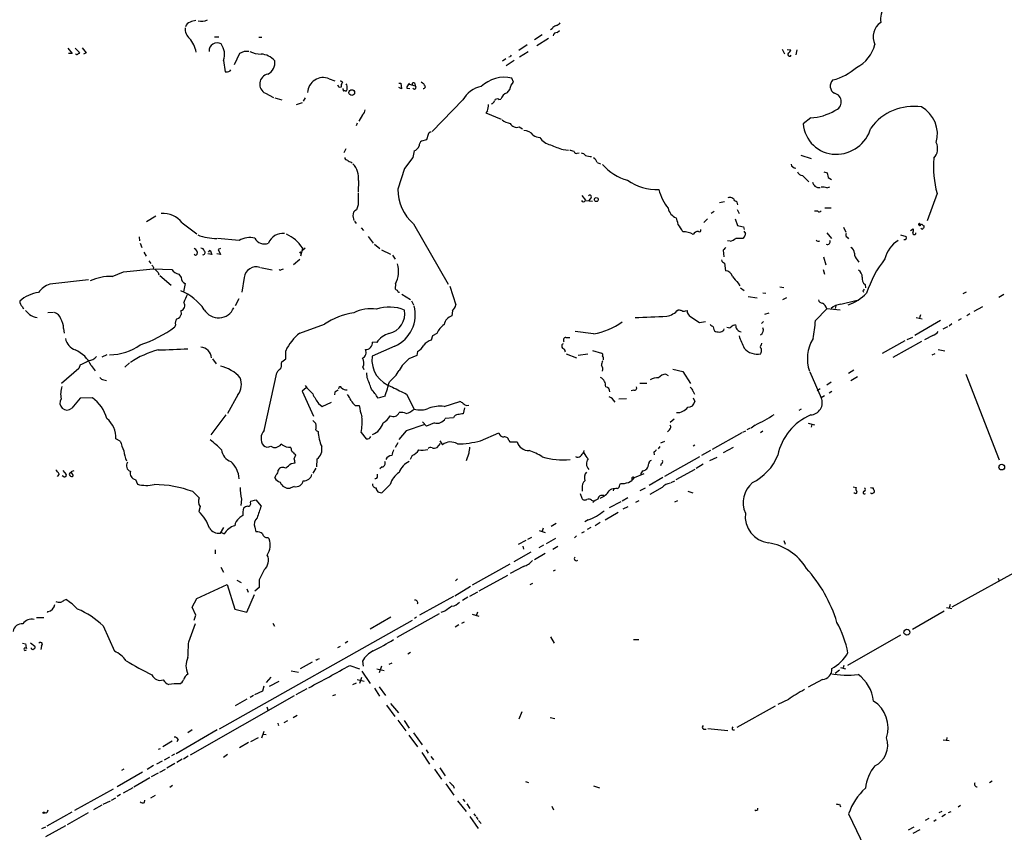
# Model space of a CAD drawing. Extents: x 6 to 971, y 0 to 881.
# Drawn here: x 565 to 778, y 297 to 473 of the extents above; entities that cross this region are included whole.
import ezdxf

# ---------------------------------------------------------------- set-up
doc = ezdxf.new("R2010")
doc.units = 0
doc.header["$MEASUREMENT"] = 0
doc.layers.add('MAIN', color=5, linetype='CONTINUOUS')

msp = doc.modelspace()

# ---------------------------------------------------------------- linework, layer by layer
at = {"layer": 'MAIN'}
for p, q in [((680.0427, 471.0006), (679.704, 470.7466)), ((606.9753, 469.2226), (607.9067, 469.2226)), ((616.5427, 469.138), (617.22, 469.138)), ((676.2327, 468.63), (677.926, 469.7306)), ((679.2807, 468.884), (676.7407, 467.2753)), ((681.1433, 470.154), (681.6513, 470.5773)), ((575.2253, 466.7673), (576.1567, 465.6666)), ((576.834, 466.7673), (577.7653, 465.836)), ((578.358, 466.852), (579.2047, 465.7513)), ((674.624, 467.5293), (672.846, 466.2593)), ((576.1567, 465.6666), (575.3947, 465.6666)), ((579.2047, 465.7513), (578.612, 465.4973)), ((612.394, 465.6666), (611.2087, 463.2113)), ((613.41, 466.09), (612.394, 465.6666)), ((670.9833, 464.9046), (670.6447, 464.82)), ((674.878, 466.0053), (673.0153, 464.82)), ((729.8267, 466.598), (730.3347, 465.582)), ((730.9273, 466.5133), (731.6893, 466.4286)), ((733.044, 466.4286), (732.79, 465.328)), ((608.9227, 464.1426), (609.2613, 461.6873)), ((670.052, 464.4813), (669.29, 463.9733)), ((671.83, 464.1426), (670.1367, 462.9573)), ((610.362, 461.8566), (610.5313, 462.1106)), ((671.6607, 459.4013), (671.322, 460.3326)), ((631.7827, 460.1633), (633.0527, 459.74)), ((633.984, 458.3006), (633.6453, 458.8086)), ((634.4073, 458.3853), (633.984, 458.3006)), ((634.238, 459.8246), (634.6613, 459.4013)), ((646.8533, 459.232), (647.2767, 459.232)), ((647.446, 457.962), (646.8533, 458.3006)), ((647.2767, 459.232), (647.446, 457.962)), ((648.97, 459.232), (649.1393, 458.978)), ((649.1393, 458.978), (650.4093, 458.6393)), ((650.3247, 459.1473), (650.4093, 458.6393)), ((671.1527, 458.8086), (671.6607, 459.4013)), ((617.982, 457.0306), (619.76, 456.0993)), ((634.8307, 457.8773), (634.8307, 458.0466)), ((648.6313, 458.1313), (649.224, 458.0466)), ((620.014, 456.0146), (621.538, 455.5913)), ((624.7553, 454.5753), (626.0253, 454.9986)), ((626.618, 456.0146), (626.1947, 455.3373)), ((660.7387, 455.5913), (654.05, 448.7333)), ((668.528, 455.676), (668.9513, 455.7606)), ((638.9793, 452.374), (638.2173, 451.0193)), ((666.0727, 453.2206), (665.734, 452.7973)), ((665.734, 452.7973), (669.036, 451.4426)), ((637.8787, 450.596), (637.6247, 450.0033)), ((672.9307, 449.7493), (673.608, 449.326)), ((736.0073, 451.6966), (734.3987, 450.4266)), ((653.2033, 448.1406), (652.8647, 446.9553)), ((652.8647, 446.9553), (651.764, 446.7013)), ((635.4233, 445.008), (635, 444.1613)), ((650.1553, 444.5846), (649.9013, 443.1453)), ((682.4133, 444.8386), (683.5987, 444.754)), ((685.4613, 444.0766), (685.8847, 444.1613)), ((733.8907, 443.6533), (736.092, 442.8913)), ((636.524, 442.1293), (636.778, 441.8753)), ((649.9013, 443.1453), (648.1233, 440.7746)), ((689.7793, 442.0446), (690.5413, 441.7906)), ((648.1233, 440.7746), (646.684, 436.2873)), ((734.2293, 439.2506), (735.584, 437.896)), ((738.886, 440.0126), (739.5633, 439.8433)), ((739.5633, 439.8433), (739.8173, 438.8273)), ((638.1327, 438.15), (638.048, 435.61)), ((739.8173, 438.8273), (740.4947, 438.404)), ((686.4773, 434.9326), (687.2393, 433.9166)), ((739.4787, 436.5413), (740.156, 436.7953)), ((763.3547, 435.356), (761.238, 429.4293)), ((638.048, 432.9006), (637.7093, 431.8)), ((687.2393, 433.832), (688.7633, 433.6626)), ((688.34, 434.2553), (687.9167, 433.7473)), ((717.3807, 433.578), (716.28, 433.324)), ((592.2433, 429.26), (594.2753, 430.53)), ((636.9473, 430.53), (637.1167, 429.514)), ((715.0947, 431.4613), (714.502, 431.038)), ((720.09, 431.8846), (720.5133, 431.038)), ((737.5313, 431.546), (736.854, 431.546)), ((739.0553, 432.2233), (740.41, 432.2233)), ((599.948, 429.006), (603.1653, 426.6353)), ((637.286, 429.3446), (637.6247, 428.8366)), ((650.0707, 428.752), (657.5213, 415.7133)), ((713.6553, 429.8526), (712.8933, 429.0906)), ((719.6667, 429.8526), (720.1747, 428.4133)), ((760.3913, 428.4133), (760.5607, 428.3286)), ((638.7253, 427.9053), (639.2333, 427.3126)), ((721.4447, 428.1593), (721.614, 427.5666)), ((721.5293, 427.228), (721.868, 426.72)), ((739.4787, 426.8046), (740.4947, 425.6193)), ((743.1193, 428.0746), (743.6273, 426.974)), ((755.4807, 426.3813), (756.666, 426.0426)), ((757.5973, 427.3126), (758.19, 427.736)), ((590.6347, 425.958), (590.7193, 425.1113)), ((590.8887, 424.6033), (591.2273, 423.672)), ((612.3093, 425.196), (607.6527, 425.6193)), ((640.2493, 426.0426), (641.35, 424.6033)), ((641.604, 424.3493), (642.7893, 423.418)), ((718.566, 425.0266), (717.9733, 425.1113)), ((721.614, 425.958), (721.36, 425.6193)), ((743.8813, 425.8733), (744.22, 425.5346)), ((591.6507, 422.656), (592.1587, 421.8093)), ((606.3827, 422.148), (605.536, 422.3173)), ((605.7053, 422.656), (606.044, 423.0793)), ((606.044, 423.0793), (606.3827, 422.148)), ((608.2453, 422.148), (607.4833, 422.3173)), ((608.2453, 423.418), (607.7373, 423.2486)), ((607.7373, 423.2486), (608.2453, 422.148)), ((625.7713, 422.5713), (625.602, 421.8093)), ((626.0253, 423.5873), (625.7713, 422.5713)), ((626.618, 423.5026), (626.0253, 422.9946)), ((643.128, 423.164), (645.0753, 422.2326)), ((645.4987, 421.9786), (646.0913, 421.132)), ((717.042, 423.0793), (717.2113, 421.64)), ((592.7513, 420.7933), (593.1747, 420.2006)), ((625.4327, 421.0473), (624.078, 419.9466)), ((717.3807, 420.2853), (717.55, 418.592)), ((738.8013, 421.64), (739.3093, 419.9466)), ((746.0827, 420.9626), (746.4213, 420.4546)), ((584.7927, 417.4066), (587.248, 418.4226)), ((587.248, 418.4226), (593.6827, 419.0153)), ((593.7673, 419.354), (593.6827, 419.0153)), ((593.6827, 419.0153), (597.7467, 418.9306)), ((594.7833, 418.2533), (594.9527, 417.7453)), ((599.2707, 417.9146), (599.7787, 417.1526)), ((616.966, 419.354), (619.4213, 418.846)), ((621.4533, 418.9306), (621.8767, 419.0153)), ((738.7167, 418.9306), (738.9707, 417.9146)), ((579.7127, 416.6446), (571.3307, 415.7133)), ((595.122, 417.576), (597.5773, 415.544)), ((600.6253, 415.8826), (600.2867, 414.1046)), ((613.41, 417.1526), (612.902, 414.02)), ((646.176, 415.798), (646.0913, 414.6973)), ((720.344, 415.9673), (720.6827, 415.3746)), ((747.776, 415.6286), (747.8607, 414.9513)), ((647.5307, 413.5966), (649.3933, 412.4113)), ((657.9447, 415.29), (659.2147, 411.226)), ((720.852, 414.9513), (721.614, 414.3586)), ((725.678, 413.8506), (726.2707, 413.766)), ((729.3187, 415.1206), (730.1653, 415.036)), ((747.268, 414.274), (747.4373, 414.02)), ((769.0273, 413.6813), (769.7047, 414.1046)), ((777.8327, 413.512), (776.732, 412.8346)), ((612.2247, 412.5806), (611.4627, 411.0566)), ((649.6473, 412.1573), (650.0707, 411.226)), ((722.4607, 413.0886), (724.408, 412.75)), ((729.996, 412.4113), (730.8427, 412.8346)), ((742.5267, 411.3953), (746.0827, 412.242)), ((565.3193, 410.8873), (565.658, 410.3793)), ((570.9073, 409.6173), (572.0927, 409.702)), ((599.694, 410.0406), (599.7787, 409.194)), ((658.4527, 409.956), (658.368, 408.8553)), ((708.914, 409.956), (709.2527, 410.0406)), ((726.948, 409.448), (726.0167, 409.194)), ((737.0233, 407.8393), (739.4787, 410.3793)), ((742.3573, 410.1253), (739.4787, 410.3793)), ((741.426, 411.0566), (741.3413, 410.464)), ((770.4667, 409.2786), (769.7893, 408.8553)), ((773.176, 410.8026), (771.3133, 409.7866)), ((625.4327, 405.13), (630.7667, 407.0773)), ((710.0993, 408.686), (711.962, 407.416)), ((711.962, 407.416), (713.232, 407.67)), ((725.7627, 407.67), (725.3393, 407.2466)), ((764.1167, 407.8393), (758.5287, 404.622)), ((758.8673, 408.5166), (760.1373, 408.2626)), ((759.7987, 409.1093), (759.5447, 408.432)), ((766.572, 407.162), (765.9793, 406.654)), ((768.604, 408.2626), (767.9267, 407.8393)), ((574.294, 406.146), (574.4633, 405.13)), ((598.5087, 406.908), (598.424, 406.4846)), ((655.066, 405.0453), (654.1347, 404.5373)), ((689.0173, 404.9606), (685.038, 405.4686)), ((720.6827, 405.4686), (720.9367, 405.384)), ((764.7093, 406.0613), (765.7253, 406.5693)), ((642.112, 403.098), (641.1807, 403.1826)), ((654.1347, 404.5373), (653.8807, 403.606)), ((683.006, 404.1986), (683.8527, 404.1986)), ((725.3393, 402.59), (725.424, 402.9286)), ((756.412, 403.4366), (751.5013, 400.7273)), ((759.968, 403.352), (753.7873, 399.8806)), ((756.92, 403.7753), (758.1053, 404.2833)), ((762.4233, 404.622), (760.6453, 403.6906)), ((622.3847, 399.542), (622.3847, 401.32)), ((646.0067, 402.336), (641.096, 400.1346)), ((650.9173, 401.1506), (650.748, 400.304)), ((683.0907, 400.6426), (685.292, 399.796)), ((685.7153, 400.3886), (687.7473, 400.6426)), ((688.7633, 401.4046), (690.7107, 400.812)), ((762.8467, 400.6426), (762.254, 400.3886)), ((763.6087, 401.574), (765.048, 401.32)), ((583.692, 400.4733), (582.5913, 399.9653)), ((588.6027, 398.6953), (587.5867, 397.764)), ((606.552, 399.542), (607.314, 398.526)), ((621.4533, 398.6106), (621.538, 398.9493)), ((621.538, 398.9493), (622.3847, 399.542)), ((650.748, 400.304), (649.0547, 399.542)), ((577.596, 397.51), (573.8707, 394.208)), ((577.9347, 398.272), (577.596, 397.51)), ((580.3053, 398.1026), (581.152, 397.002)), ((617.728, 384.048), (620.4373, 396.5786)), ((639.064, 397.764), (639.318, 397.256)), ((639.9953, 395.478), (639.9107, 396.5786)), ((706.2047, 397.3406), (708.3213, 396.8326)), ((708.3213, 396.8326), (710.0147, 394.208)), ((735.838, 396.748), (738.2933, 391.16)), ((744.22, 396.494), (745.3207, 397.1713)), ((583.0147, 395.0546), (583.6073, 394.8853)), ((699.008, 394.2926), (700.532, 394.2926)), ((704.6807, 396.24), (705.1887, 395.986)), ((740.41, 394.5466), (739.4787, 393.8693)), ((746.1673, 395.6473), (744.728, 394.8006)), ((769.62, 396.24), (776.8167, 377.698)), ((626.7873, 393.2766), (625.9407, 392.5993)), ((625.9407, 392.5993), (628.396, 387.1806)), ((633.0527, 392.3453), (632.968, 391.7526)), ((697.738, 392.7686), (697.1453, 392.684)), ((710.6073, 392.5146), (710.8613, 391.922)), ((738.0393, 393.1073), (737.4467, 392.684)), ((740.5793, 392.5146), (739.9867, 392.176)), ((577.9347, 391.0753), (576.072, 388.874)), ((580.5593, 391.16), (577.9347, 391.0753)), ((612.0553, 391.7526), (609.7693, 387.7733)), ((630.2587, 389.2973), (632.2907, 390.2286)), ((643.89, 391.4986), (642.366, 391.0753)), ((648.5467, 391.922), (650.1553, 388.7046)), ((656.6747, 389.2973), (660.0613, 390.3133)), ((694.5207, 390.906), (696.1293, 390.9906)), ((710.6073, 391.16), (710.946, 390.3133)), ((738.9707, 391.5833), (738.2933, 391.16)), ((629.4967, 389.89), (630.2587, 389.2973)), ((637.4553, 389.4666), (638.302, 389.4666)), ((661.0773, 388.9586), (660.8233, 387.6886)), ((661.5853, 389.4666), (662.0087, 389.5513)), ((733.9753, 388.7046), (733.4673, 388.366)), ((609.4307, 387.4346), (606.2133, 383.1166)), ((628.2267, 386.2493), (628.904, 385.572)), ((652.8647, 384.9793), (652.018, 385.9106)), ((654.558, 385.7413), (652.8647, 384.9793)), ((658.7067, 386.842), (656.9287, 386.6726)), ((706.4587, 386.5033), (705.612, 385.826)), ((638.7253, 383.6246), (639.826, 382.27)), ((648.462, 383.9633), (646.8533, 382.1006)), ((652.272, 385.318), (648.462, 383.9633)), ((705.4427, 384.2173), (705.0193, 383.794)), ((721.36, 383.7093), (721.9527, 383.9633)), ((722.884, 384.556), (722.2067, 384.2173)), ((723.9847, 385.2333), (723.138, 384.556)), ((725.17, 383.6246), (725.678, 383.9633)), ((735.4993, 385.6566), (736.854, 385.318)), ((736.2613, 385.4026), (736.092, 384.81)), ((586.5707, 381.762), (585.6393, 382.27)), ((655.7433, 381.8466), (656.336, 381)), ((664.5487, 381.8466), (668.528, 383.54)), ((670.6447, 381.9313), (670.8987, 381.5926)), ((670.8987, 381.5926), (672.5073, 381.5926)), ((703.58, 381.4233), (704.4267, 381.762)), ((721.106, 383.54), (714.6713, 379.984)), ((621.6227, 381), (621.3687, 381.0846)), ((623.57, 380.1533), (623.4853, 380.492)), ((646.684, 381.4233), (646.0913, 380.4073)), ((655.1507, 380.4073), (655.9127, 381.254)), ((686.9007, 379.3913), (686.9853, 379.73)), ((702.056, 379.3913), (702.1407, 378.7986)), ((703.326, 380.5766), (702.9873, 380.0686)), ((710.946, 380.9153), (710.6073, 380.6613)), ((714.3327, 379.73), (712.3853, 378.6293)), ((719.2433, 380.4073), (717.042, 379.222)), ((624.2473, 377.952), (624.586, 378.7986)), ((629.158, 377.8673), (629.0733, 376.174)), ((649.732, 378.6293), (649.3087, 377.7826)), ((662.0087, 379.1373), (661.416, 377.5286)), ((711.962, 378.3753), (704.342, 374.142)), ((714.1633, 377.6133), (715.772, 378.2906)), ((574.1247, 375.412), (574.8867, 374.5653)), ((576.4953, 375.3273), (575.9027, 375.158)), ((575.9027, 375.158), (576.4107, 374.2266)), ((623.57, 376.936), (624.4167, 377.1053)), ((628.904, 375.92), (628.2267, 374.8193)), ((643.2973, 376.174), (642.7893, 375.7506)), ((703.6647, 376.8513), (703.4953, 376.428)), ((710.946, 375.666), (706.7973, 373.38)), ((712.724, 376.7666), (711.2, 375.8353)), ((573.3627, 374.65), (572.9393, 374.142)), ((574.3787, 374.0573), (574.04, 374.2266)), ((589.8727, 373.4646), (590.296, 372.4486)), ((642.2813, 374.142), (642.2813, 374.65)), ((697.3147, 373.8033), (697.3147, 373.38)), ((697.9073, 373.888), (699.9393, 374.7346)), ((704.0033, 373.888), (701.04, 372.1946)), ((705.7813, 372.7873), (706.628, 373.2106)), ((602.3187, 370.84), (603.6733, 369.4853)), ((624.2473, 371.9406), (623.316, 371.602)), ((644.9907, 372.364), (643.2973, 370.6706)), ((686.562, 371.602), (686.562, 370.9246)), ((694.69, 372.2793), (694.8593, 372.618)), ((699.0927, 371.094), (700.278, 371.6866)), ((703.834, 371.7713), (701.2093, 370.2473)), ((709.422, 370.9246), (710.5227, 370.586)), ((745.236, 371.856), (745.8287, 371.7713)), ((612.8173, 369.2313), (612.648, 367.8766)), ((614.7647, 368.4693), (614.8493, 368.808)), ((614.8493, 368.808), (615.95, 369.062)), ((615.95, 369.062), (617.0507, 367.7073)), ((686.1387, 370.4166), (686.4773, 369.4006)), ((688.594, 368.9773), (689.102, 368.808)), ((696.468, 369.4853), (695.198, 368.808)), ((698.1613, 368.554), (698.9233, 368.8926)), ((706.628, 368.6386), (707.2207, 368.8926)), ((745.5747, 370.5013), (745.3207, 370.5013)), ((603.8427, 367.6226), (603.5887, 366.522)), ((694.944, 368.6386), (692.404, 367.3686)), ((696.468, 367.538), (695.3673, 367.03)), ((687.832, 364.744), (687.1547, 364.3206)), ((694.3513, 366.3526), (691.5573, 364.6593)), ((608.2453, 361.8653), (609.0073, 363.0506)), ((615.696, 363.1353), (615.95, 362.1193)), ((677.2487, 362.458), (678.5187, 362.0346)), ((678.0953, 362.966), (677.926, 362.2886)), ((680.8893, 363.982), (679.8733, 363.3046)), ((688.4247, 363.0506), (687.6627, 362.6273)), ((690.4567, 364.1513), (689.356, 363.474)), ((608.4993, 362.0346), (609.092, 361.696)), ((618.49, 360.934), (618.8287, 360.5953)), ((674.37, 360.2566), (672.6767, 359.41)), ((675.5553, 360.934), (674.7087, 360.5106)), ((680.8047, 360.68), (678.7727, 359.5793)), ((685.292, 361.2726), (684.8687, 360.8493)), ((686.4773, 361.95), (687.07, 362.204)), ((730.1653, 360.2566), (730.504, 359.4946)), ((607.1447, 358.2246), (607.1447, 357.378)), ((673.6927, 359.0713), (673.862, 358.394)), ((678.18, 359.2406), (677.164, 358.648)), ((681.3127, 358.9866), (680.212, 358.3093)), ((675.4707, 357.7166), (671.7453, 355.6846)), ((678.5187, 357.4626), (676.2327, 356.108)), ((608.33, 354.4993), (608.9227, 353.3986)), ((617.728, 353.9066), (616.6273, 351.79)), ((670.8987, 355.1766), (662.7707, 350.6046)), ((673.862, 354.6686), (670.9833, 353.1446)), ((680.72, 353.822), (680.2967, 353.6526)), ((784.5213, 355.7693), (766.572, 345.8633)), ((611.8013, 351.7053), (612.7327, 351.1973)), ((616.6273, 351.79), (616.6273, 350.0966)), ((659.5533, 351.9593), (659.13, 351.536)), ((670.3907, 352.7213), (664.21, 349.3346)), ((776.5627, 352.1286), (776.8167, 351.536)), ((603.1653, 347.726), (609.6847, 350.774)), ((609.6847, 350.774), (611.378, 345.44)), ((614.0027, 349.8426), (614.2567, 349.0806)), ((616.6273, 350.0966), (615.696, 349.3346)), ((662.3473, 350.3506), (658.9607, 348.234)), ((675.3013, 350.774), (675.894, 351.028)), ((574.4633, 347.3873), (574.802, 347.472)), ((602.1493, 345.8633), (603.1653, 347.726)), ((614.0027, 344.7626), (615.6113, 348.5726)), ((658.7067, 348.1493), (651.3407, 344.0853)), ((661.8393, 347.98), (660.654, 347.3026)), ((663.8713, 349.0806), (662.178, 348.1493)), ((602.9113, 344.0853), (602.1493, 345.8633)), ((611.378, 345.44), (614.0027, 344.7626)), ((765.3867, 345.7786), (766.572, 345.5246)), ((766.2333, 346.456), (765.9793, 345.6093)), ((568.452, 343.5773), (570.0607, 343.5773)), ((570.9073, 344.932), (570.738, 344.678)), ((602.5727, 343.0693), (602.9113, 344.0853)), ((645.16, 343.662), (640.6727, 341.122)), ((655.574, 344.424), (646.43, 339.2593)), ((650.6633, 343.662), (650.24, 343.408)), ((656.844, 345.0166), (655.9973, 344.678)), ((662.7707, 344.3393), (664.21, 343.916)), ((663.8713, 344.7626), (663.6173, 344.0006)), ((764.8787, 345.0166), (758.0207, 341.0373)), ((582.8453, 341.7993), (585.3007, 336.296)), ((601.3873, 338.328), (602.8267, 342.3073)), ((608.076, 319.532), (649.8167, 343.0693)), ((619.5907, 342.392), (619.9293, 341.7146)), ((659.892, 342.0533), (659.0453, 341.5453)), ((660.4847, 342.392), (661.0773, 342.646)), ((679.704, 339.4286), (680.466, 338.074)), ((755.4807, 339.7673), (743.966, 333.248)), ((565.404, 338.074), (566.0813, 337.9046)), ((567.182, 338.1586), (568.1133, 337.3966)), ((569.5527, 337.4813), (569.3833, 336.7193)), ((633.6453, 337.1426), (634.238, 337.3966)), ((635.8467, 338.4126), (635.254, 338.074)), ((697.6533, 338.836), (698.8387, 338.836)), ((629.3273, 334.6026), (629.666, 334.772)), ((649.3933, 336.042), (648.8007, 335.7033)), ((628.142, 333.9253), (625.5173, 332.486)), ((636.27, 333.248), (638.3867, 332.486)), ((638.9793, 334.1793), (639.1487, 333.0786)), ((642.112, 332.486), (643.7207, 332.1473)), ((643.128, 333.0786), (642.62, 331.6393)), ((645.3293, 333.756), (644.7367, 333.4173)), ((742.442, 332.8246), (743.5427, 332.486)), ((743.204, 333.248), (743.0347, 332.74)), ((619.1673, 330.708), (618.1513, 329.5226)), ((623.57, 332.0626), (625.1787, 331.8086)), ((638.81, 330.6233), (638.3867, 329.3533)), ((638.8947, 331.978), (640.6727, 329.3533)), ((742.2727, 332.232), (741.3413, 331.47)), ((617.6433, 328.7606), (617.3893, 327.66)), ((618.9133, 328.7606), (620.9453, 329.8613)), ((637.6247, 329.438), (636.8627, 329.0146)), ((637.8787, 330.2), (639.4027, 329.8613)), ((641.604, 328.3373), (642.7047, 326.5593)), ((642.62, 328.5913), (643.9747, 326.7286)), ((738.5473, 330.2), (735.4993, 328.5066)), ((624.2473, 326.644), (601.726, 313.8593)), ((614.68, 326.39), (615.442, 326.8133)), ((617.3893, 327.66), (615.6113, 326.898)), ((626.9567, 328.168), (624.586, 326.898)), ((633.1373, 326.898), (632.5447, 326.644)), ((614.0027, 325.9666), (611.4627, 324.5273)), ((618.3207, 324.2733), (618.5747, 323.4266)), ((644.2287, 324.612), (646.0067, 322.1566)), ((645.0753, 325.0353), (646.7687, 323.0033)), ((728.3027, 324.4426), (720.0053, 319.786)), ((731.1813, 325.882), (728.8953, 324.7813)), ((624.84, 322.4106), (623.9933, 321.9026)), ((673.5233, 323.1726), (672.846, 321.6486)), ((679.6193, 321.9873), (680.6353, 321.7333)), ((620.776, 320.4633), (620.8607, 320.2093)), ((622.808, 321.2253), (621.9613, 320.802)), ((646.684, 321.3946), (648.3773, 319.1086)), ((648.0387, 321.31), (649.1393, 319.7013)), ((607.568, 319.278), (598.678, 314.1133)), ((602.1493, 319.278), (601.218, 318.6853)), ((616.458, 317.5846), (614.7647, 316.738)), ((617.6433, 318.9393), (617.1353, 317.5)), ((617.474, 318.3466), (618.1513, 318.262)), ((649.0547, 318.1773), (650.9173, 315.6373)), ((650.0707, 318.6853), (651.9333, 316.0606)), ((712.8087, 319.4473), (713.4013, 319.4473)), ((713.74, 319.6166), (718.058, 319.1933)), ((765.4713, 317.6693), (765.3867, 317.0766)), ((597.8313, 316.8226), (595.7993, 315.6373)), ((599.1013, 317.246), (598.8473, 316.738)), ((614.3413, 316.5686), (612.394, 315.3833)), ((764.7093, 317.1613), (765.9793, 316.992)), ((595.2067, 315.214), (594.7833, 315.0446)), ((596.138, 312.8433), (597.3233, 313.436)), ((598.3393, 314.0286), (597.662, 313.69)), ((601.3027, 313.6053), (600.2867, 312.928)), ((609.7693, 313.944), (608.9227, 313.3513)), ((651.8487, 314.3673), (653.542, 311.912)), ((652.78, 314.96), (653.2033, 314.2826)), ((653.796, 313.5206), (654.3887, 312.8433)), ((593.7673, 311.5733), (592.4127, 310.7266)), ((595.63, 312.5046), (594.4447, 311.912)), ((598.424, 311.9966), (596.646, 310.9806)), ((599.948, 312.928), (598.8473, 312.2506)), ((591.3967, 310.134), (585.8933, 307.0013)), ((587.3327, 310.8113), (586.8247, 310.4726)), ((594.7833, 309.9646), (593.2593, 309.118)), ((595.122, 310.134), (596.392, 310.8113)), ((654.558, 310.8113), (656.082, 308.61)), ((655.7433, 311.0653), (656.9287, 309.372)), ((593.0053, 308.9486), (589.534, 306.9166)), ((597.916, 307.2553), (597.3233, 306.832)), ((657.0133, 307.594), (658.7913, 305.1386)), ((658.622, 307.2553), (658.876, 306.6626)), ((674.2853, 308.102), (674.9627, 307.9326)), ((689.0173, 307.1706), (690.2873, 306.7473)), ((775.2927, 308.1866), (774.7, 307.848)), ((585.0467, 306.4933), (576.6647, 301.8366)), ((586.6553, 305.308), (585.8933, 304.8846)), ((587.248, 305.6466), (589.3647, 306.832)), ((593.1747, 304.6306), (594.1907, 305.1386)), ((582.5913, 303.022), (580.8133, 302.006)), ((582.8453, 303.1913), (584.454, 303.9533)), ((584.708, 304.1226), (585.6393, 304.6306)), ((591.82, 303.6146), (591.9047, 304.1226)), ((659.5533, 303.9533), (661.416, 301.6673)), ((660.7387, 304.292), (661.162, 303.784)), ((661.5853, 303.276), (662.2627, 302.26)), ((679.958, 302.768), (680.3813, 302.006)), ((742.2727, 303.1913), (742.442, 302.6833)), ((768.4347, 302.9373), (767.9267, 302.5986)), ((570.5687, 301.244), (570.1453, 301.4133)), ((576.072, 301.498), (570.6533, 298.45)), ((579.628, 301.3286), (575.056, 298.7886)), ((662.2627, 300.5666), (664.0407, 297.942)), ((663.1093, 301.1593), (663.448, 300.6513)), ((663.6173, 300.482), (663.956, 299.8893)), ((744.22, 301.1593), (748.8767, 291.4226)), ((764.3707, 301.6673), (763.778, 301.3286)), ((765.2173, 300.99), (764.3707, 300.482)), ((765.81, 301.4133), (766.4027, 301.6673)), ((574.7173, 298.5346), (570.3993, 296.164)), ((664.1253, 299.72), (664.718, 299.0426)), ((761.5767, 300.1433), (760.8147, 299.72)), ((763.1853, 299.8046), (762.6773, 299.466)), ((570.3993, 298.2806), (569.5527, 297.8573)), ((758.3593, 298.2806), (757.0893, 297.6033)), ((758.19, 296.926), (759.714, 297.7726))]:
    msp.add_line(p, q, dxfattribs=at)
for centre, radius in [((636.6949, 457.1765), 0.611), ((689.6136, 434.0403), 0.4286), ((625.6231, 422.5502), 0.1496), ((777.3583, 376.1393), 0.6161), ((756.8349, 340.4277), 0.6476), ((570.0183, 301.371), 0.1338)]:
    msp.add_circle(centre, radius, dxfattribs=at)
for centre, radius, start, end in [((756.0126, 472.9147), 4.8821, 143.384069, 186.579568), ((603.497, 471.0073), 2.8763, 176.757298, 227.578514), ((602.1071, 471.0429), 1.4481, 105.257895, 164.742105), ((686.9752, 176.2614), 308.2032, 105.828261, 106.057426), ((604.1391, 475.1909), 2.5986, 253.918921, 300.329604), ((681.1997, 470.4224), 1.2934, 103.885827, 153.446835), ((679.9717, 474.1485), 2.6354, 290.376144, 314.555713), ((753.3374, 469.232), 3.8058, 124.84883, 205.159777), ((596.9231, 464.8023), 6.175, 10.433897, 41.376559), ((681.0305, 469.4273), 0.7355, 81.176833, 176.156387), ((607.5513, 466.1618), 1.7628, 60.671993, 182.33439), ((605.2964, 465.4388), 3.851, 340.330864, 35.930458), ((742.6504, 469.3006), 7.4361, 296.026807, 346.890514), ((577.215, 465.709), 0.2994, 188.143638, 315), ((662.2584, 381.0292), 119.7133, 134.893835, 135.123052), ((613.918, 212.0902), 254.0003, 89.885409, 90.114591), ((617.0188, 470.7477), 5.2505, 242.511085, 270.348109), ((616.8915, 461.3994), 4.101, 40.412174, 87.775226), ((755.7629, 422.714), 94.6976, 153.31362, 153.542749), ((731.4353, 465.4479), 0.3957, 129.93535, 328.864901), ((730.8792, 466.5071), 0.8139, 291.787031, 354.465227), ((617.2949, 463.6547), 2.7488, 295.770816, 8.436667), ((737.5808, 472.125), 12.6413, 284.909433, 311.235044), ((609.4731, 463.9732), 2.2957, 264.706375, 292.780749), ((618.9814, 459.0137), 2.2207, 102.784596, 243.253794), ((630.4822, 457.0665), 3.3589, 67.220048, 177.722139), ((669.7817, 453.1552), 7.3408, 77.887799, 133.614042), ((635.5164, 458.6478), 1.1397, 138.61403, 193.315649), ((634.4267, 458.3603), 1.2894, 345.91849, 33.003562), ((649.3575, 458.2713), 0.7396, 107.158544, 190.911862), ((650.0381, 458.9975), 0.3233, 27.595155, 198.799171), ((650.2317, 458.3089), 0.3751, 208.259375, 61.740625), ((651.1713, 457.9619), 1.5264, 19.442742, 70.560798), ((652.1751, 458.4762), 0.4356, 260.433897, 359.18455), ((665.7178, 452.8983), 5.6607, 100.173033, 151.592782), ((668.6975, 458.9779), 2.461, 310.813162, 356.055374), ((741.9823, 458.5852), 1.7531, 130.950112, 242.470243), ((635, 457.7503), 0.2117, 143.124688, 270), ((635.1271, 457.0734), 0.4823, 52.108345, 105.281169), ((635.1064, 457.9406), 0.5807, 303.074331, 10.518428), ((670.8986, 455.168), 2.0355, 106.925991, 163.074009), ((740.7142, 455.1566), 1.9291, 286.332554, 76.272066), ((662.7693, 454.3214), 3.482, 341.570255, 4.181634), ((666.6231, 455.7182), 1.0177, 286.921424, 343.078576), ((668.1576, 455.1997), 0.6033, 52.129181, 158.380224), ((758.2653, 442.803), 11.3922, 81.404303, 144.024061), ((756.7118, 448.1835), 6.7247, 344.289491, 61.039075), ((638.3587, 453.4181), 1.2146, 300.726721, 2.666179), ((735.3471, 463.22), 11.5423, 273.279012, 300.796813), ((672.1269, 455.635), 5.2498, 236.184615, 257.417922), ((672.3925, 451.2432), 1.5879, 207.446133, 289.812321), ((741.4958, 450.9363), 7.1154, 184.107819, 268.755808), ((653.9593, 447.8382), 0.8142, 95.539741, 158.198591), ((673.8339, 446.2216), 2.768, 39.207119, 87.664467), ((677.7143, 450.5959), 3.1466, 236.524065, 264.596699), ((741.4774, 451.7063), 7.8849, 269.010974, 343.715438), ((649.7391, 446.1015), 1.573, 285.342974, 344.657026), ((652.724, 445.5863), 1.4713, 130.728008, 176.141889), ((680.3799, 449.2437), 3.4558, 211.010103, 258.721282), ((693.3879, 478.2242), 35.1431, 247.084312, 251.803139), ((760.4522, 445.0412), 3.0358, 317.134433, 25.802852), ((683.7375, 442.4124), 2.2598, 62.413275, 87.077961), ((685.2497, 444.4999), 0.4733, 190.296185, 296.559637), ((686.3084, 442.9767), 1.1031, 32.449681, 85.617229), ((688.8434, 448.3841), 5.0756, 251.576474, 267.183538), ((635.7481, 443.1314), 0.579, 178.624295, 271.375705), ((636.9296, 443.7569), 1.6774, 225.886457, 256.006836), ((633.7082, 438.7226), 4.4614, 352.626009, 43.446052), ((688.3144, 441.7396), 1.4964, 11.76126, 61.982696), ((699.0238, 448.4874), 10.5874, 220.429954, 255.557918), ((732.7325, 441.8232), 0.9656, 186.971202, 273.413848), ((783.9736, 441.0291), 21.3851, 174.77656, 195.383749), ((734.3486, 440.5988), 1.3534, 205.665737, 264.943162), ((702.8355, 447.4371), 11.2391, 234.964337, 271.637669), ((737.531, 437.8957), 1.1035, 184.386361, 237.538365), ((737.8721, 438.0404), 1.4243, 229.054001, 276.741799), ((1273.0475, 434.1706), 635.0008, 179.8854085, 180.1145915), ((656.5238, 436.181), 9.8404, 179.381054, 229.02123), ((688.213, 434.6121), 0.3787, 289.592765, 141.474861), ((713.3157, 438.7421), 10.4716, 194.034916, 219.095186), ((738.5899, 434.5527), 2.1782, 65.917859, 97.826177), ((686.816, 434.0435), 0.4732, 206.548806, 333.451194), ((718.4976, 433.3605), 1.1513, 19.631061, 112.446453), ((719.3765, 432.8886), 0.8829, 0.77878, 76.541369), ((595.8763, 425.9851), 5.07, 36.57268, 94.701982), ((638.0692, 430.7205), 1.1379, 108.438133, 189.636976), ((707.8133, 432.6042), 2.6656, 190.059529, 249.550623), ((737.8865, 431.8202), 0.4488, 217.666685, 335.010871), ((701.9958, 427.8877), 5.3664, 8.353117, 24.423543), ((701.735, 424.0241), 7.2517, 24.736899, 39.813361), ((784.3096, 745.786), 323.7881, 258.575483, 258.804666), ((759.5407, 428.6793), 0.1985, 330.838836, 246.005265), ((759.6505, 428.6461), 0.2413, 217.862488, 344.742799), ((760.0527, 428.2441), 0.3785, 26.551512, 116.585359), ((607.5291, 437.5427), 11.9235, 249.404023, 269.779917), ((621.8193, 423.3258), 3.4085, 84.758088, 157.987888), ((618.7225, 418.5474), 8.8731, 34.61082, 64.417417), ((708.5306, 423.1604), 3.9038, 57.861444, 93.073342), ((711.714, 425.9006), 1.2428, 90.276633, 152.938046), ((711.9197, 427.4057), 0.3372, 231.103982, 28.503319), ((721.1059, 426.5507), 0.7807, 310.605275, 12.524827), ((744.2007, 426.3774), 0.5968, 144.96787, 237.641471), ((758.444, 426.7941), 0.3389, 178.224349, 1.775651), ((757.3809, 427.34), 0.9008, 323.5321, 26.078638), ((760.1373, 427.9054), 0.2678, 198.462013, 341.537987), ((760.2219, 428.1593), 0.3787, 296.571817, 26.55152), ((614.6265, 421.2909), 4.5408, 76.377204, 120.683957), ((617.7703, 426.7493), 2.3229, 206.744862, 292.502226), ((717.3695, 429.2475), 4.3872, 285.826461, 304.208402), ((720.598, 44.6196), 381.0005, 89.885409, 90.114591), ((737.6584, 425.5771), 0.5521, 212.483928, 302.460844), ((739.5869, 424.942), 0.6232, 251.972016, 24.052103), ((758.256, 419.7899), 6.325, 121.271668, 166.963898), ((756.3078, 425.7821), 0.4429, 250.23131, 36.026422), ((602.2559, 422.4508), 1.0178, 347.620182, 71.864132), ((602.9229, 422.3673), 0.3537, 188.125521, 337.618103), ((604.0472, 422.7617), 0.7417, 11.532613, 92.720065), ((604.5306, 422.5466), 0.4374, 245.708932, 56.186403), ((716.3226, 424.3914), 1.4964, 298.735138, 331.264862), ((743.8388, 422.2749), 1.6561, 4.401624, 57.524827), ((747.3859, 422.341), 1.8969, 178.157162, 226.606322), ((720.5979, 504.2579), 152.6259, 213.57026, 213.799443), ((640.4701, 418.5371), 6.3293, 334.356807, 14.445497), ((717.6769, 421.259), 1.0177, 196.932197, 253.080214), ((770.2975, 406.7063), 23.2791, 141.441092, 162.346272), ((763.7695, 587.9168), 239.462, 224.885409, 225.114592), ((599.4318, 419.8072), 1.8995, 207.483745, 265.134654), ((616.0257, 416.8344), 2.6349, 72.985839, 173.064047), ((621.1993, 419.0365), 0.2752, 202.632677, 337.367323), ((717.6205, 417.1102), 1.4835, 11.525816, 92.723923), ((745.4267, 417.2586), 1.7568, 359.305283, 58.801882), ((572.77, 411.1412), 4.7933, 107.474035, 144.343933), ((584.588, 405.9136), 11.4948, 88.979622, 113.245583), ((601.0656, 417.0933), 1.2883, 177.361692, 250.014994), ((725.4654, 421.7663), 7.7367, 214.29867, 228.550594), ((748.7835, 416.9133), 1.6327, 168.553797, 231.895401), ((570.1708, 405.7441), 8.293, 98.987317, 130.260701), ((595.4414, 403.7513), 11.3495, 34.685479, 67.994602), ((608.7608, 409.3599), 8.719, 152.192612, 164.199299), ((646.5568, 414.9934), 0.5517, 212.460041, 265.623597), ((646.9477, 414.4464), 0.433, 180.410194, 279.975782), ((740.3251, 421.5827), 11.0353, 290.198423, 314.900507), ((832.0748, 329.7809), 119.7133, 134.876948, 135.106165), ((566.7258, 412.1916), 1.9182, 183.556771, 222.840912), ((599.4727, 411.1113), 1.0933, 281.677867, 34.720676), ((738.4343, 412.3759), 0.7353, 183.844658, 278.839761), ((737.4969, 409.9024), 2.0384, 13.530391, 58.981771), ((743.0381, 407.3619), 4.0657, 97.226049, 130.27128), ((778.142, 621.2796), 299.3187, 224.888779, 225.117975), ((568.8329, 411.5006), 2.9915, 230.448486, 265.943858), ((571.7539, 407.67), 2.0355, 16.925172, 73.068623), ((598.5227, 409.5186), 1.2973, 284.490435, 345.509565), ((607.8465, 411.9592), 3.5355, 209.653222, 337.974396), ((639.3107, 394.4193), 15.2717, 98.259935, 124.018884), ((640.7181, 402.5275), 7.8766, 80.432323, 117.208201), ((644.8534, 402.2202), 8.5547, 67.527843, 109.290426), ((643.763, 409.3633), 4.4264, 282.707534, 9.912826), ((643.0437, 409.0927), 7.3778, 293.678781, 15.437728), ((656.9142, 411.7427), 2.3578, 310.731237, 347.34125), ((704.0054, 413.0251), 4.3375, 281.22833, 319.532954), ((750.0738, 621.7761), 215.8457, 258.571561, 258.80077), ((708.5874, 410.4883), 0.6245, 225.797976, 301.531771), ((710.7309, 410.0226), 1.4783, 179.302345, 244.707286), ((570.3833, 406.1922), 3.911, 359.323154, 31.963766), ((599.863, 407.2891), 1.4069, 136.215322, 195.716601), ((659.0216, 406.5601), 2.3864, 105.895268, 169.558362), ((686.5268, 419.4149), 14.6673, 279.776168, 306.241741), ((637.9211, 2123.1398), 1715.6752, 272.0065061, 272.2356895), ((714.0483, 408.8555), 22.9975, 347.670055, 357.467419), ((581.4901, 430.0114), 28.9874, 288.918993, 305.745232), ((631.6867, 397.0026), 10.2551, 127.57813, 155.102253), ((646.021, 400.5718), 4.6542, 106.018277, 147.127344), ((659.2391, 403.236), 4.5484, 124.318952, 156.56025), ((841.5925, 576.0715), 211.6703, 233.014179, 233.243351), ((716.0476, 406.4108), 1.1247, 176.237771, 236.896264), ((716.2377, 408.7322), 3.3613, 256.153931, 275.057234), ((716.4225, 406.2767), 0.8996, 277.119487, 346.147565), ((718.2847, 407.2092), 0.9009, 243.924158, 306.455225), ((719.8394, 405.4784), 1.4323, 93.526429, 135.373368), ((722.0092, 407.0234), 2.2608, 182.925809, 207.581728), ((847.3619, 575.0965), 211.7103, 233.018239, 233.247389), ((724.5351, 405.8496), 1.2341, 300.960572, 22.169531), ((761.7463, 406.8231), 2.3029, 287.09651, 323.972078), ((577.9972, 404.6322), 3.3512, 191.840052, 249.690283), ((639.6739, 403.0839), 1.51, 269.347344, 3.747695), ((654.5437, 400.911), 2.7754, 103.820941, 144.938468), ((682.7104, 402.3263), 0.5969, 119.850846, 257.645087), ((683.0737, 403.606), 0.5965, 96.517348, 214.59856), ((737.9016, 410.2862), 18.314, 198.29486, 207.208099), ((743.5666, 399.625), 8.2692, 148.50852, 199.113765), ((574.1297, 395.2451), 6.8047, 24.830362, 66.583051), ((584.3133, 411.7444), 11.2712, 269.854614, 305.688839), ((599.2895, 383.4675), 18.5766, 104.038488, 124.483504), ((571.8138, 1065.0189), 663.9271, 271.9826246, 272.538363), ((603.9018, 399.6858), 2.3987, 2.633148, 87.366852), ((638.3867, 400.9813), 1.4015, 295.014424, 25.018128), ((648.927, 404.4956), 3.8923, 300.752962, 329.247038), ((681.9552, 401.0082), 0.9665, 358.405074, 49.515088), ((690.6401, 400.431), 0.3875, 326.88812, 79.502061), ((724.5116, 404.3656), 3.7965, 220.250006, 281.287734), ((725.5651, 402.1666), 0.4798, 118.071082, 241.923298), ((721.4429, 401.4892), 3.9047, 347.477877, 3.731206), ((574.7495, 406.516), 8.8379, 291.124829, 304.165117), ((579.5434, 401.6585), 2.461, 273.944626, 319.186838), ((620.0561, 398.2296), 1.4482, 322.129874, 15.253037), ((637.6209, 398.6767), 1.7075, 327.68837, 37.294035), ((647.2519, 399.3933), 6.2004, 173.133445, 253.575051), ((653.4829, 393.5846), 7.4229, 126.623822, 151.849962), ((694.5603, 397.6377), 3.8886, 157.614976, 171.874899), ((690.4142, 399.6689), 0.7785, 337.625871, 44.994796), ((606.3223, 389.8086), 8.4316, 42.252388, 76.816522), ((622.511, 395.2669), 2.4537, 122.315026, 147.684974), ((640.3924, 400.5895), 7.424, 306.624475, 331.846387), ((689.7795, 397.3407), 1.2585, 340.341276, 42.275526), ((583.0995, 396.1556), 1.1042, 212.481141, 265.595723), ((608.7168, 394.1052), 4.0841, 324.828117, 19.641273), ((625.7401, 388.6663), 15.7991, 16.005621, 25.540321), ((599.5251, 406.3923), 46.7982, 341.44263, 345.444757), ((689.3987, 393.6295), 2.2455, 357.475645, 59.413883), ((702.8931, 392.2845), 3.1985, 86.793639, 119.996618), ((704.8381, 393.8286), 2.4165, 93.734586, 136.956907), ((578.831, 391.9507), 5.152, 161.149716, 191.699246), ((636.3129, 400.9396), 12.0493, 216.427952, 227.848435), ((760.3792, 223.2904), 211.6403, 126.756633, 126.985837), ((634.1534, 393.1919), 0.3491, 14.044206, 194.024302), ((635.7197, 394.8433), 1.9904, 231.916983, 268.77941), ((631.7122, 384.7064), 12.4123, 30.871213, 42.066642), ((1028.0224, 1154.6833), 851.9428, 243.3203544, 243.5495374), ((691.3891, 392.3723), 1.1856, 2.789524, 77.683485), ((697.8438, 393.2978), 0.5397, 258.694232, 25.553719), ((709.3515, 392.2043), 1.2936, 13.879402, 63.434949), ((575.0546, 390.0313), 1.5409, 145.413728, 311.319194), ((575.4816, 384.278), 8.5525, 16.259562, 53.579229), ((640.0799, 397.6794), 13.1407, 205.57522, 216.353647), ((632.1202, 388.7886), 4.7495, 21.99384, 39.934081), ((640.2913, 392.8104), 4.3845, 210.770125, 229.697495), ((659.6557, 388.6857), 1.6774, 45.886457, 76.006836), ((691.6379, 389.1623), 2.2984, 27.640928, 70.529959), ((709.4925, 390.6098), 1.4834, 267.276077, 348.470399), ((735.858, 390.0903), 2.6599, 273.217707, 23.713374), ((649.3998, 390.8464), 11.1832, 187.087269, 200.055636), ((645.6791, 388.4242), 1.3479, 239.289199, 339.065339), ((647.2767, 384.0479), 3.9094, 72.350638, 94.970185), ((647.8559, 390.8803), 3.1656, 281.038384, 316.583358), ((651.5135, 393.5473), 5.0296, 254.333137, 291.69437), ((655.8703, 382.4819), 6.8627, 83.268702, 111.342194), ((661.9905, 391.0932), 1.6763, 225.870102, 256.011837), ((707.1274, 390.7453), 2.8073, 266.718392, 324.822719), ((580.1377, 382.4686), 5.5052, 357.932601, 49.786927), ((625.1295, 386.0022), 13.8021, 350.080563, 4.192742), ((639.8422, 386.7047), 3.7504, 290.909728, 345.114836), ((642.0127, 388.7193), 3.314, 296.023812, 333.976188), ((655.1725, 387.66), 2.0147, 252.241352, 330.65371), ((659.7194, 386.4284), 1.0939, 94.267348, 157.78425), ((702.5586, 91.2582), 299.354, 98.014163, 98.24333), ((702.5574, 429.0267), 48.7544, 296.071648, 301.640415), ((740.7862, 376.2769), 12.138, 113.185698, 168.417345), ((619.4843, 382.3424), 2.4482, 135.839045, 218.135669), ((626.617, 384.8947), 2.3852, 343.500927, 16.496769), ((629.4967, 384.5559), 0.6826, 209.738635, 262.87186), ((638.8725, 384.3229), 9.4709, 182.688846, 203.300745), ((704.9021, 384.8295), 0.8167, 311.445945, 29.63176), ((610.1863, 389.068), 24.7199, 197.190591, 202.406698), ((592.9408, 364.3343), 22.0076, 45.011966, 53.459336), ((640.0183, 383.1553), 0.9059, 257.744899, 335.38961), ((658.0664, 378.7714), 2.8215, 58.197601, 127.827609), ((659.411, 400.979), 19.8102, 270.411569, 285.031258), ((669.7841, 383.8647), 1.2974, 194.493606, 255.502118), ((669.8108, 381.8479), 0.838, 5.711273, 114.80045), ((674.9708, 382.2889), 2.56, 195.782767, 271.712385), ((598.7399, 381.6976), 11.5903, 190.199128, 201.081521), ((611.4969, 380.2146), 3.0141, 186.004529, 251.315588), ((618.4759, 381.8186), 1.3481, 227.128215, 300.855152), ((620.0499, 382.007), 1.6094, 236.74046, 325.030146), ((623.1072, 382.7742), 2.3133, 230.080267, 279.406946), ((624.1808, 379.994), 0.6312, 165.382563, 252.71908), ((625.3054, 380.1107), 1.4964, 208.735138, 241.264862), ((627.571, 380.0076), 2.6645, 306.556374, 12.330553), ((649.4758, 377.9525), 4.2014, 152.395041, 170.729815), ((648.8113, 381.1234), 2.6586, 290.261685, 332.584843), ((651.9831, 383.6639), 3.8511, 257.831051, 287.149982), ((653.7074, 379.8339), 0.5968, 54.96787, 147.641471), ((654.5112, 381.5237), 1.2866, 248.994142, 299.805089), ((1000.7465, 337.4924), 341.2881, 172.76195, 172.991147), ((671.7305, 368.9459), 11.2826, 56.693455, 72.903991), ((474.9022, 548.3058), 271.0636, 321.22394, 321.453139), ((701.3366, 380.7034), 1.4964, 298.735138, 331.264862), ((606.6725, 373.2306), 5.6512, 4.093418, 46.935305), ((412.633, 335.1738), 215.8949, 11.199271, 11.428427), ((643.1563, 376.936), 0.7748, 280.483399, 33.113766), ((645.3041, 377.2913), 1.3382, 88.921014, 158.461749), ((650.5778, 373.8162), 3.824, 112.097172, 162.145959), ((682.3384, 392.3468), 14.6517, 252.473136, 276.265008), ((685.6269, 379.1025), 0.8167, 231.877054, 316.910309), ((691.5654, 381.6662), 5.2663, 207.653548, 224.852291), ((689.1188, 376.898), 1.6634, 140.679571, 227.790032), ((701.7658, 376.8572), 0.8144, 111.805329, 174.446932), ((703.4106, 377.3593), 0.5681, 296.574073, 26.56054), ((718.4603, 382.8851), 11.2378, 296.030583, 338.212319), ((570.6538, 373.2109), 3.0674, 27.979423, 50.602432), ((589.2059, 376.4386), 1.2722, 143.79846, 250.059601), ((590.0844, 374.8254), 1.3771, 162.365014, 261.157363), ((619.7661, 375.3212), 1.025, 304.908679, 9.852877), ((621.7894, 374.9142), 1.1688, 59.380103, 150.114059), ((368.965, 672.7674), 390.3075, 310.487506, 310.716677), ((688.7335, 373.8857), 1.7171, 136.241159, 203.151709), ((700.0741, 374.5691), 0.8169, 111.854808, 186.219364), ((699.3644, 376.9549), 1.6774, 283.993164, 314.113543), ((698.8177, 377.031), 2.1397, 323.244175, 357.455315), ((574.548, 374.396), 0.3787, 243.441716, 26.558284), ((575.8974, 374.5812), 0.367, 61.59139, 227.340907), ((576.0841, 374.7586), 0.6243, 225.772379, 301.546171), ((450.8684, 458.8119), 189.3058, 333.316974, 333.54617), ((621.8107, 374.8701), 2.0895, 210.699944, 252.986377), ((624.5859, 373.5494), 1.6441, 258.114573, 348.107752), ((626.3292, 374.9835), 1.778, 265.6616, 346.395972), ((641.8203, 374.1608), 0.4614, 253.426842, 357.66472), ((649.4636, 371.08), 4.6536, 122.869124, 163.983235), ((688.1619, 371.926), 1.6324, 128.098479, 191.448293), ((695.2656, 375.9354), 3.3422, 263.017449, 322.223198), ((697.5475, 373.7399), 0.2413, 37.862488, 164.765709), ((592.2966, 380.1644), 7.9709, 255.464102, 281.873961), ((593.941, 348.5752), 23.7888, 69.379908, 90.010357), ((620.7371, 371.306), 8.187, 176.741909, 194.679553), ((623.0197, 373.507), 1.9279, 199.23002, 278.840836), ((641.9062, 372.42), 0.7343, 171.123918, 272.849157), ((642.9586, 371.6301), 1.0175, 176.816734, 289.442846), ((688.6149, 373.613), 4.5974, 293.616533, 325.504892), ((693.2929, 370.3914), 1.0826, 74.109856, 145.195723), ((693.8803, 370.9194), 0.636, 70.052295, 171.87372), ((693.9491, 372.2441), 0.7418, 281.525044, 2.720065), ((706.4595, 368.9217), 3.8747, 102.634183, 132.656149), ((727.1274, 368.4474), 5.7261, 130.718943, 203.291219), ((745.7441, 370.7552), 0.3052, 236.289107, 33.710893), ((746.76, 371.5172), 0.9653, 164.738635, 217.87186), ((747.649, 370.6283), 0.2993, 98.124688, 315), ((747.4171, 371.3314), 0.4487, 294.989129, 52.333315), ((749.3848, 372.6188), 0.9474, 243.448472, 280.287538), ((749.3594, 370.9415), 0.4537, 284.017867, 8.594459), ((750.1776, 371.5342), 0.642, 166.266814, 234.849317), ((605.3723, 368.7008), 1.8714, 155.215237, 215.179633), ((687.1512, 369.809), 0.788, 211.216895, 302.794642), ((687.9697, 368.3637), 0.8754, 44.504766, 116.579686), ((691.5468, 365.7468), 3.8335, 114.637661, 134.749525), ((690.9039, 369.0786), 0.9673, 71.008763, 170.917443), ((749.2456, 370.6768), 0.2843, 181.249305, 321.884651), ((620.8004, 365.6747), 7.7291, 167.982335, 179.995552), ((614.6581, 365.4017), 2.3563, 101.905565, 126.980293), ((614.2778, 368.2365), 0.5397, 258.694232, 25.553719), ((1251.6343, 154.76), 669.3601, 161.4497857, 161.678966), ((684.0091, 375.6265), 11.5344, 289.355802, 309.226287), ((598.0845, 360.4708), 8.1801, 17.760255, 47.710197), ((613.4525, 363.3469), 2.0784, 123.370465, 176.493998), ((613.876, 363.8546), 1.9906, 113.844128, 141.910186), ((617.4855, 363.7674), 1.8979, 132.471688, 199.454604), ((727.6917, 365.548), 5.8582, 173.774295, 261.870728), ((607.8347, 364.0842), 2.2565, 209.705199, 280.483802), ((612.4529, 359.7335), 3.8919, 106.032957, 149.718448), ((616.1949, 360.2934), 1.8423, 49.583567, 97.639241), ((618.2859, 361.8152), 0.9045, 187.572876, 283.04067), ((614.8487, 359.3193), 4.1795, 328.315173, 17.776007), ((725.1986, 348.3846), 11.4853, 30.682538, 81.666079), ((615.8448, 355.983), 2.8032, 312.206593, 24.018522), ((672.7856, 358.447), 3.9287, 285.901325, 320.32159), ((685.292, 356.362), 0.469, 135, 315), ((712.6055, 333.8362), 30.3555, 16.704216, 42.247674), ((573.2969, 348.5894), 1.675, 283.971531, 314.136456), ((569.1638, 337.8207), 11.1775, 42.973777, 59.706923), ((650.3367, 346.7704), 0.6244, 338.406467, 98.908706), ((570.7467, 346.6166), 1.6922, 275.445789, 354.554211), ((573.405, 350.3113), 3.3604, 256.151915, 275.058586), ((569.9396, 328.2707), 18.6971, 46.349873, 66.677115), ((911.6058, -35.4751), 457.9056, 123.575476, 123.804659), ((657.9715, 348.5724), 2.5706, 278.873089, 321.266395), ((567.3471, 341.0255), 2.2106, 74.334792, 147.212137), ((565.2671, 340.3173), 1.9181, 83.365898, 171.10191), ((723.4607, 332.2934), 20.9135, 10.089919, 29.404421), ((566.0108, 336.7616), 0.2714, 27.896174, 332.103826), ((575.3155, 338.9221), 9.2901, 186.287953, 192.6438), ((567.6164, 337.0557), 0.3498, 179.623167, 313.980692), ((567.7888, 337.1849), 0.3874, 280.48609, 33.119959), ((569.2986, 337.8199), 0.4233, 306.886139, 143.113861), ((433.6428, 345.0159), 167.8778, 356.559526, 357.716852), ((607.8007, 401.7117), 73.4419, 297.181734, 301.115333), ((583.1744, 331.0346), 5.6748, 34.685894, 67.994791), ((604.7321, 333.1633), 3.9383, 153.162337, 206.837663), ((629.0945, 334.6661), 0.2413, 217.862488, 344.742799), ((643.8031, 331.3615), 5.5865, 116.047209, 149.708865), ((736.7167, 340.0023), 8.3755, 297.462997, 331.121473), ((623.2245, 392.488), 68.1326, 238.712177, 244.06693), ((455.8625, 654.9765), 368.8578, 297.709979, 299.281291), ((738.4152, 332.3695), 2.1734, 273.484416, 5.308991), ((595.2489, 331.9875), 1.977, 202.969879, 288.738302), ((602.2577, 329.6464), 2.026, 120.875487, 166.618114), ((743.7852, 350.5053), 19.3625, 259.451947, 277.319434), ((741.3529, 324.544), 8.3458, 6.876882, 54.054748), ((598.0983, 331.4992), 2.6112, 212.004685, 246.791902), ((598.8246, 321.2034), 8.0887, 85.636608, 102.533341), ((598.847, 330.7083), 1.557, 292.38634, 337.61366), ((757.6678, 286.3469), 47.5874, 118.923323, 123.820068), ((745.7211, 319.6982), 7.0365, 342.519875, 56.168559), ((620.6913, 320.5479), 0.1197, 315.033843, 134.966157), ((712.9982, 319.8541), 0.4487, 127.666685, 245.022443), ((719.3643, 319.6348), 0.3808, 122.680077, 290.443335), ((598.17, 316.6534), 1.1039, 32.469202, 85.599304), ((747.6792, 315.9881), 5.0144, 296.194582, 18.565027), ((756.8091, 305.7357), 8.9962, 140.247107, 174.086235), ((659.9357, 309.331), 2.4565, 212.329512, 237.670488), ((772.0257, 307.5473), 0.5482, 146.736034, 275.190644), ((756.9142, 296.7173), 13.449, 132.31252, 160.713854), ((591.4241, 304.4242), 0.9012, 233.550995, 296.058953), ((742.1033, 305.1374), 1.9535, 252.340475, 274.974823), ((569.3644, 302.4116), 1.6774, 315.886457, 346.006836), ((724.1896, 302.2734), 0.3942, 222.717606, 10.406253)]:
    msp.add_arc(centre, radius, start, end, dxfattribs=at)

doc.saveas('drawing.dxf')
